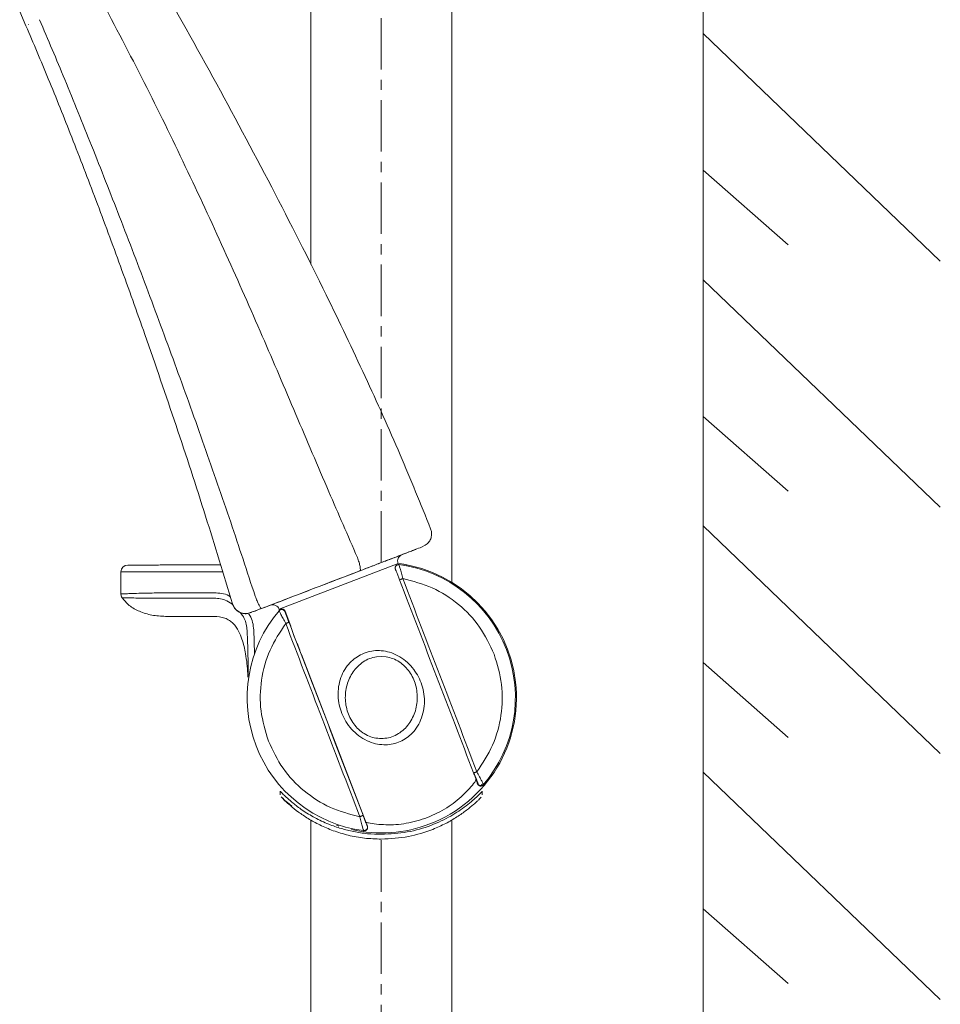
# Model space of a CAD drawing. Units: millimetres. Extents: x 995 to 2570, y 367 to 2930.
# Drawn here: x 2436 to 2570, y 1250 to 1394 of the extents above; entities that cross this region are included whole.
import ezdxf

# ---------------------------------------------------------------- set-up
doc = ezdxf.new("R2010")
doc.units = ezdxf.units.MM
doc.linetypes.add('CENTER', pattern=[0.6, 0.375, -0.075, 0.075, -0.075])
doc.layers.add('center line', color=7, linetype='CENTER', lineweight=15)
doc.layers.add('contour line', color=7, linetype='Continuous', lineweight=20)

msp = doc.modelspace()

# ---------------------------------------------------------------- linework, layer by layer
at = {"layer": 'center line', "lineweight": 15, "ltscale": 20}
for p, q in [((2488.69, 1314.83), (2488.69, 1714.62)), ((2488.69, 570.78), (2488.69, 1274.46))]:
    msp.add_line(p, q, dxfattribs=at)
at = {"layer": 'contour line', "linetype": 'ByBlock', "lineweight": 20, "ltscale": 2}
msp.add_line((2535.7, 458.02), (2535.7, 1790.92), dxfattribs=at)
at = {"layer": 'contour line', "linetype": 'ByBlock', "lineweight": 15, "ltscale": 2}
for p, q in [((2478.39, 1494.94), (2478.39, 1358.36)), ((2498.99, 1311.96), (2498.99, 1494.94)), ((2436.8, 1393.21), (2435.89, 1395.27)), ((2495.9, 1319.75), (2495.9, 1319.75)), ((2495.9, 1319.75), (2495.9, 1319.75)), ((2495.08, 1317.36), (2494.56, 1317.08)), ((2495.39, 1317.55), (2495.08, 1317.36)), ((2461.67, 1314.48), (2465.21, 1314.49)), ((2491.14, 1314.7), (2473.77, 1308.03)), ((2491.2, 1314.53), (2491.14, 1314.7)), ((2491.28, 1314.53), (2491.31, 1314.45)), ((2450.68, 1310.24), (2450.67, 1313.47)), ((2465.52, 1313.49), (2461.67, 1313.48)), ((2461.68, 1310.4), (2464.28, 1310.4)), ((2464.28, 1309.64), (2461.68, 1309.63)), ((2466.95, 1308.8), (2467.19, 1308.28)), ((2471.7, 1308.31), (2471.19, 1308.11)), ((2464.28, 1306.98), (2457.18, 1306.98)), ((2468.49, 1307.46), (2469.21, 1307.39)), ((2469.31, 1307.43), (2469.7, 1307.58)), ((2469.68, 1307.53), (2469.59, 1307.5)), ((2469.64, 1307.55), (2469.77, 1307.6)), ((2473.77, 1308.03), (2473.83, 1307.89)), ((2473.78, 1307.81), (2473.79, 1307.88)), ((2474.64, 1307.74), (2475.48, 1305.53)), ((2469.1, 1304.91), (2469.11, 1304.77)), ((2470.2, 1301.57), (2470.07, 1304.99)), ((2476.04, 1303.88), (2475.76, 1304.63)), ((2476.43, 1303.07), (2476.81, 1302.06)), ((2477.06, 1301.42), (2486.4, 1277.06)), ((2486.2, 1301.6), (2485.92, 1301.48)), ((2486.5, 1301.71), (2486.2, 1301.6)), ((2488, 1301.08), (2488.69, 1301.13)), ((2488.69, 1301.13), (2489.39, 1301.08)), ((2502.76, 1282.56), (2502.76, 1282.52)), ((2503.61, 1282.42), (2503.6, 1282.38)), ((2473.94, 1281.47), (2473.94, 1280.92)), ((2503.44, 1280.92), (2503.44, 1281.47)), ((2478.39, 1277.25), (2478.39, 587.78)), ((2498.99, 587.78), (2498.99, 1277.26)), ((2482.17, 1276.47), (2482.48, 1276.37)), ((2486.1, 1275.7), (2486.08, 1275.77)), ((2486.13, 1275.67), (2486.1, 1275.7)), ((2486.67, 1276.35), (2486.64, 1276.37))]:
    msp.add_line(p, q, dxfattribs=at)
at = {"layer": 'contour line', "linetype": 'ByBlock', "lineweight": 9, "ltscale": 2}
for p, q in [((2535.7, 1392.08), (2570.33, 1358.86)), ((2535.7, 1372.12), (2548.09, 1361.2)), ((2535.7, 1356.13), (2570.33, 1322.92)), ((2535.7, 1336.18), (2548.09, 1325.26)), ((2535.7, 1320.19), (2570.33, 1286.97)), ((2535.7, 1300.23), (2548.09, 1289.31)), ((2535.7, 1284.24), (2570.33, 1251.02)), ((2535.7, 1264.28), (2548.09, 1253.36))]:
    msp.add_line(p, q, dxfattribs=at)
at = {"layer": 'contour line', "linetype": 'ByBlock', "lineweight": 15, "ltscale": 2, "flags": 128}
msp.add_lwpolyline([(2492.62, 1314.47), (2492, 1314.58), (2491.33, 1314.68)], dxfattribs=at)
at = {"layer": 'contour line', "linetype": 'ByBlock', "lineweight": 15, "ltscale": 2}
for centre, radius, start, end in [((2492.07, 1315.05), 1, 111, 201), ((2451.67, 1313.47), 1, 90.0634, 180.0634), ((2488.69, 1295.11), 19.59, 319.6007, 82.3993), ((2488.69, 1295.11), 19.75, 291, 82.1556), ((2451.68, 1310.24), 1, 180.0634, 212.7937), ((2472.84, 1307.67), 1, 21, 111), ((2488.69, 1295.11), 19.59, 139.6007, 262.3993), ((2503.22, 1282.7), 0.5, 201.0033, 319.4995), ((2488.69, 1295.11), 19.75, 257.3127, 291), ((2486.17, 1276.19), 0.5, 262.4022, 297.8219), ((2486.17, 1276.19), 0.5, 314.9412, 20.9968)]:
    msp.add_arc(centre, radius, start, end, dxfattribs=at)
for points, knots in [([(2455.07, 1401.85), (2458.11, 1396.48), (2464.12, 1385.82), (2472.65, 1369.84), (2480.05, 1355.27), (2486.27, 1342.23), (2491.41, 1330.85), (2494.44, 1323.37), (2495.9, 1319.75)], [0, 0, 0, 0, 0.201724, 0.40014, 0.592003, 0.736065, 0.872564, 1, 1, 1, 1]), ([(2448.09, 1396.43), (2450.23, 1392.36), (2454.49, 1384.25), (2460.44, 1372), (2466.04, 1359.9), (2471.26, 1348.07), (2476.2, 1336.52), (2480.78, 1325.72), (2483.81, 1318.77), (2485.21, 1315.57)], [0, 0, 0, 0, 0.155104, 0.308592, 0.458933, 0.604627, 0.744243, 0.882265, 1, 1, 1, 1]), ([(2436.8, 1393.21), (2437.9, 1390.63), (2440.19, 1385.24), (2443.58, 1376.75), (2447.09, 1367.63), (2450.65, 1358.02), (2454.57, 1347.04), (2458.74, 1334.88), (2463.03, 1321.78), (2465.66, 1313.07), (2466.95, 1308.8)], [0, 0, 0, 0, 0.093556, 0.196082, 0.305714, 0.420582, 0.538813, 0.695596, 0.850724, 1, 1, 1, 1]), ([(2437.17, 1393.44), (2437.17, 1393.43), (2437.18, 1393.41), (2437.18, 1393.4), (2437.19, 1393.39)], [0, 0, 0, 0, 0.511743, 1, 1, 1, 1]), ([(2438.79, 1394.09), (2440.02, 1391.19), (2442.61, 1385.08), (2446.49, 1375.48), (2450.55, 1365.15), (2454.69, 1354.3), (2458.81, 1343.16), (2462.84, 1331.94), (2466.69, 1320.86), (2469.1, 1313.51), (2470.28, 1309.91)], [0, 0, 0, 0, 0.105221, 0.221253, 0.345579, 0.475571, 0.608627, 0.742115, 0.873443, 1, 1, 1, 1]), ([(2495.38, 1317.55), (2495.52, 1317.7), (2495.81, 1318.01), (2496.02, 1318.6), (2496.06, 1319.21), (2495.95, 1319.59), (2495.89, 1319.77)], [0, 0, 0, 0, 0.255587, 0.515347, 0.766897, 1, 1, 1, 1]), ([(2493.75, 1316.77), (2493.72, 1316.76), (2493.66, 1316.73), (2493.15, 1316.54), (2492.35, 1316.23), (2491.25, 1315.81), (2489.89, 1315.29), (2488.32, 1314.68), (2486.56, 1314.01), (2484.32, 1313.15), (2481.58, 1312.1), (2478.41, 1310.88), (2476.3, 1310.07), (2475.25, 1309.67)], [0, 0, 0, 0, 0.077812, 0.15562, 0.233381, 0.31115, 0.390392, 0.469581, 0.545843, 0.62217, 0.747552, 0.873742, 1, 1, 1, 1]), ([(2494.56, 1317.08), (2494.29, 1316.98), (2493.75, 1316.77), (2491.68, 1315.98), (2488.92, 1314.91), (2486.68, 1314.06), (2485.55, 1313.62)], [0, 0, 0, 0, 0.249606, 0.499303, 0.749071, 1, 1, 1, 1]), ([(2485.21, 1315.57), (2485.29, 1315.34), (2485.46, 1314.85), (2485.61, 1314.21), (2485.66, 1313.75), (2485.59, 1313.67), (2485.55, 1313.62)], [0, 0, 0, 0, 0.2404983, 0.4999974, 0.7594979, 1, 1, 1, 1]), ([(2451.67, 1314.47), (2451.68, 1314.47), (2451.69, 1314.47), (2451.84, 1314.47), (2452.12, 1314.47), (2452.55, 1314.47), (2453.27, 1314.47), (2454.21, 1314.47), (2455.4, 1314.47), (2456.4, 1314.48), (2457.58, 1314.48), (2458.9, 1314.48), (2460.29, 1314.48), (2461.21, 1314.48), (2461.67, 1314.48)], [0, 0, 0, 0, 0.100518, 0.199714, 0.302998, 0.404808, 0.496404, 0.63078, 0.690727, 0.747704, 0.809561, 0.873752, 0.936868, 1, 1, 1, 1]), ([(2490.75, 1313.85), (2490.74, 1313.89), (2490.71, 1313.98), (2490.72, 1314.11), (2490.76, 1314.23), (2490.8, 1314.32), (2490.85, 1314.36), (2490.86, 1314.37)], [0, 0, 0, 0, 0.231816, 0.463633, 0.695449, 0.927266, 1, 1, 1, 1]), ([(2490.86, 1314.37), (2490.88, 1314.39), (2490.93, 1314.44), (2491.03, 1314.5), (2491.16, 1314.53), (2491.24, 1314.53), (2491.28, 1314.53)], [0, 0, 0, 0, 0.186163, 0.457442, 0.728721, 1, 1, 1, 1]), ([(2491.31, 1314.45), (2491.31, 1314.43), (2491.33, 1314.38), (2491.44, 1313.97), (2491.62, 1313.31), (2491.76, 1312.77), (2491.83, 1312.49)], [0, 0, 0, 0, 0.12405, 0.404933, 0.693327, 1, 1, 1, 1]), ([(2450.67, 1313.47), (2450.72, 1313.47), (2450.79, 1313.47), (2451.41, 1313.47), (2452.21, 1313.47), (2453.55, 1313.47), (2455.7, 1313.47), (2458.62, 1313.48), (2460.67, 1313.48), (2461.67, 1313.48)], [0, 0, 0, 0, 0.236929, 0.356542, 0.479462, 0.606574, 0.739053, 0.872635, 1, 1, 1, 1]), ([(2485.55, 1313.62), (2483.98, 1313.02), (2480.82, 1311.81), (2476, 1309.96), (2472.79, 1308.73), (2471.19, 1308.11)], [0, 0, 0, 0, 0.3303027, 0.6657883, 1, 1, 1, 1]), ([(2490.83, 1313.67), (2490.82, 1313.69), (2490.79, 1313.76), (2490.76, 1313.83), (2490.76, 1313.84), (2490.75, 1313.85)], [0, 0, 0, 0, 0.13981, 0.572553, 1, 1, 1, 1]), ([(2491.36, 1312.3), (2491.28, 1312.49), (2491.13, 1312.88), (2490.97, 1313.3), (2490.87, 1313.56), (2490.84, 1313.64), (2490.83, 1313.67)], [0, 0, 0, 0, 0.354788, 0.70663, 0.883805, 1, 1, 1, 1]), ([(2491.36, 1312.3), (2491.36, 1312.3), (2491.37, 1312.31), (2491.46, 1312.34), (2491.55, 1312.38), (2491.64, 1312.42), (2491.73, 1312.46), (2491.8, 1312.48), (2491.83, 1312.49)], [0, 0, 0, 0, 0.220665, 0.471972, 0.605286, 0.739669, 0.87215, 1, 1, 1, 1]), ([(2491.83, 1312.49), (2493.63, 1307.79), (2497.24, 1298.39), (2500.85, 1288.99), (2502.65, 1284.29)], [0, 0, 0, 0, 0.5, 1, 1, 1, 1]), ([(2491.83, 1312.49), (2493.29, 1312.11), (2496.23, 1311.36), (2500.06, 1308.85), (2503.24, 1305.55), (2504.54, 1302.81), (2505.18, 1301.44)], [0, 0, 0, 0, 0.249999, 0.499999, 0.749999, 1, 1, 1, 1]), ([(2461.68, 1310.4), (2460.68, 1310.4), (2458.64, 1310.4), (2455.74, 1310.4), (2453.59, 1310.36), (2452.24, 1310.31), (2451.43, 1310.28), (2450.79, 1310.25), (2450.72, 1310.24), (2450.68, 1310.24)], [0, 0, 0, 0, 0.12653, 0.259228, 0.390532, 0.517484, 0.640161, 0.761052, 1, 1, 1, 1]), ([(2450.82, 1309.73), (2451.15, 1309.32), (2451.85, 1308.46), (2453.41, 1307.64), (2455.21, 1307.08), (2456.51, 1307.01), (2457.18, 1306.98)], [0, 0, 0, 0, 0.218093, 0.458546, 0.721036, 1, 1, 1, 1]), ([(2450.84, 1309.7), (2450.89, 1309.7), (2450.96, 1309.69), (2451.63, 1309.68), (2452.47, 1309.66), (2453.83, 1309.65), (2455.95, 1309.64), (2458.74, 1309.64), (2460.71, 1309.63), (2461.68, 1309.63)], [0, 0, 0, 0, 0.242992, 0.3656, 0.489434, 0.616239, 0.745007, 0.87426, 1, 1, 1, 1]), ([(2466.63, 1309.85), (2466.56, 1309.9), (2465.88, 1310.35), (2465.03, 1310.38), (2464.28, 1310.4)], [0, 0, 0, 0, 0.108836, 1, 1, 1, 1]), ([(2464.28, 1309.64), (2464.59, 1309.62), (2465.22, 1309.57), (2466.22, 1309.29), (2466.77, 1308.85), (2467.07, 1308.6)], [0, 0, 0, 0, 0.3113442, 0.6191069, 1, 1, 1, 1]), ([(2470.28, 1309.91), (2470.38, 1309.68), (2470.51, 1309.34), (2470.7, 1308.91), (2470.88, 1308.53), (2471.03, 1308.27), (2471.14, 1308.12), (2471.17, 1308.12), (2471.19, 1308.11)], [0, 0, 0, 0, 0.237677, 0.346804, 0.499986, 0.737995, 0.848638, 1, 1, 1, 1]), ([(2475.25, 1309.67), (2474.81, 1309.5), (2473.93, 1309.16), (2472.81, 1308.73), (2472.05, 1308.44), (2471.8, 1308.35), (2471.7, 1308.31)], [0, 0, 0, 0, 0.273951, 0.54785, 0.81499, 1, 1, 1, 1]), ([(2466.97, 1308.82), (2467.04, 1308.64), (2467.19, 1308.25), (2467.63, 1307.79), (2468.2, 1307.45), (2468.63, 1307.4), (2468.85, 1307.37)], [0, 0, 0, 0, 0.231688, 0.483336, 0.743742, 1, 1, 1, 1]), ([(2467.19, 1308.28), (2467.33, 1308.1), (2467.63, 1307.73), (2468.27, 1307.43), (2468.82, 1307.32), (2469.13, 1307.4), (2469.21, 1307.42)], [0, 0, 0, 0, 0.294141, 0.59806, 0.894178, 1, 1, 1, 1]), ([(2464.28, 1306.98), (2464.82, 1306.94), (2465.6, 1306.89), (2466.51, 1306.41), (2467.24, 1305.81), (2467.88, 1304.87), (2468.49, 1303.37), (2468.95, 1301.29), (2469.17, 1299.42), (2469.2, 1298.27), (2469.2, 1298.09)], [0, 0, 0, 0, 0.1403271, 0.2049902, 0.2673334, 0.3891037, 0.5011648, 0.695657, 0.9509371, 1, 1, 1, 1]), ([(2468.09, 1307.55), (2468.31, 1307.27), (2468.9, 1306.5), (2469.02, 1305.53), (2469.1, 1304.91)], [0, 0, 0, 0, 0.3652618, 1, 1, 1, 1]), ([(2470.07, 1304.99), (2469.99, 1305.74), (2469.89, 1306.61), (2469.36, 1307.29), (2469.29, 1307.39)], [0, 0, 0, 0, 0.850589, 1, 1, 1, 1]), ([(2469.7, 1307.58), (2469.74, 1307.59), (2469.93, 1307.66), (2470.44, 1307.86), (2470.85, 1308.02)], [0, 0, 0, 0, 0.1991996, 1, 1, 1, 1]), ([(2471.19, 1308.11), (2470.84, 1307.98), (2470.35, 1307.79), (2470.13, 1307.7), (2470.07, 1307.68)], [0, 0, 0, 0, 0.71156, 1, 1, 1, 1]), ([(2474.2, 1307.98), (2474.17, 1307.98), (2474.1, 1307.99), (2473.99, 1307.96), (2473.87, 1307.9), (2473.81, 1307.84), (2473.78, 1307.81)], [0, 0, 0, 0, 0.18613, 0.45742, 0.72871, 1, 1, 1, 1]), ([(2473.8, 1307.76), (2473.8, 1307.77), (2473.78, 1307.8), (2473.78, 1307.8), (2473.78, 1307.81)], [0, 0, 0, 0, 0.065402, 1, 1, 1, 1]), ([(2474.11, 1308.05), (2474.07, 1308.04), (2473.99, 1308.03), (2473.88, 1307.97), (2473.82, 1307.91), (2473.79, 1307.88)], [0, 0, 0, 0, 0.306361, 0.65318, 1, 1, 1, 1]), ([(2474.11, 1308.05), (2474.06, 1308.04), (2473.95, 1308.02), (2473.84, 1307.95), (2473.8, 1307.89), (2473.8, 1307.88)], [0, 0, 0, 0, 0.414277, 0.914325, 1, 1, 1, 1]), ([(2474.74, 1305.93), (2474.6, 1306.18), (2474.35, 1306.67), (2474.03, 1307.29), (2473.85, 1307.64), (2473.81, 1307.74), (2473.8, 1307.76)], [0, 0, 0, 0, 0.302389, 0.593001, 0.873945, 1, 1, 1, 1]), ([(2474.64, 1307.74), (2474.62, 1307.77), (2474.58, 1307.85), (2474.49, 1307.95), (2474.38, 1308.02), (2474.26, 1308.05), (2474.16, 1308.06), (2474.12, 1308.05), (2474.11, 1308.05)], [0, 0, 0, 0, 0.1954401, 0.3908803, 0.5863204, 0.7817605, 0.9772006, 1, 1, 1, 1]), ([(2474.62, 1307.66), (2474.61, 1307.7), (2474.57, 1307.78), (2474.48, 1307.87), (2474.37, 1307.94), (2474.27, 1307.98), (2474.22, 1307.98), (2474.2, 1307.98)], [0, 0, 0, 0, 0.231808, 0.463617, 0.695425, 0.927233, 1, 1, 1, 1]), ([(2475.22, 1306.1), (2475.14, 1306.29), (2474.99, 1306.68), (2474.83, 1307.11), (2474.73, 1307.38), (2474.67, 1307.54), (2474.63, 1307.64), (2474.63, 1307.65), (2474.62, 1307.66)], [0, 0, 0, 0, 0.252796, 0.503491, 0.629732, 0.752716, 0.877116, 1, 1, 1, 1]), ([(2472.21, 1288.78), (2471.77, 1290.23), (2470.89, 1293.13), (2471.05, 1297.71), (2472.22, 1302.14), (2473.9, 1304.67), (2474.74, 1305.93)], [0, 0, 0, 0, 0.250001, 0.500001, 0.750001, 1, 1, 1, 1]), ([(2474.74, 1305.93), (2474.77, 1305.94), (2474.83, 1305.97), (2474.92, 1306), (2475.01, 1306.03), (2475.11, 1306.07), (2475.2, 1306.1), (2475.21, 1306.1), (2475.22, 1306.1)], [0, 0, 0, 0, 0.127816, 0.26028, 0.394662, 0.527986, 0.779321, 1, 1, 1, 1]), ([(2485.56, 1277.73), (2483.72, 1282.51), (2480.11, 1291.91), (2476.51, 1301.31), (2474.74, 1305.93)], [0, 0, 0, 0, 0.508511, 1, 1, 1, 1]), ([(2469.11, 1304.77), (2469.13, 1304.21), (2469.17, 1303.2), (2469.22, 1301.39), (2469.26, 1299.81), (2469.27, 1298.67), (2469.27, 1298.33)], [0, 0, 0, 0, 0.2632702, 0.4701367, 0.8399346, 1, 1, 1, 1]), ([(2485.92, 1301.48), (2485.59, 1301.32), (2484.92, 1300.97), (2484.05, 1300.2), (2483.3, 1299.22), (2482.55, 1297.64), (2482.29, 1295.83), (2482.52, 1294.05), (2482.91, 1292.79), (2483.52, 1291.58), (2484.63, 1290.08), (2486.13, 1288.95), (2487.81, 1288.36), (2489.01, 1288.2), (2490.15, 1288.26), (2490.85, 1288.48), (2491.2, 1288.59)], [0, 0, 0, 0, 0.052299, 0.107883, 0.168399, 0.234414, 0.368561, 0.431377, 0.493856, 0.557973, 0.6265, 0.769173, 0.835103, 0.894391, 0.947776, 1, 1, 1, 1]), ([(2488.69, 1289.13), (2488.34, 1289.16), (2487.64, 1289.2), (2486.31, 1289.69), (2484.89, 1290.79), (2483.79, 1292.64), (2483.33, 1294.81), (2483.58, 1297), (2484.48, 1298.94), (2485.72, 1300.18), (2486.96, 1300.85), (2487.65, 1301), (2488, 1301.08)], [0, 0, 0, 0, 0.061221, 0.122714, 0.246484, 0.372158, 0.498887, 0.625782, 0.751961, 0.87658, 0.938489, 1, 1, 1, 1]), ([(2491.2, 1288.59), (2491.53, 1288.74), (2492.2, 1289.04), (2493.08, 1289.76), (2493.87, 1290.68), (2494.72, 1292.25), (2495.08, 1294.09), (2494.9, 1295.95), (2494.55, 1297.25), (2493.99, 1298.45), (2492.97, 1299.93), (2491.57, 1301.1), (2489.95, 1301.77), (2488.74, 1302), (2487.57, 1301.99), (2486.85, 1301.8), (2486.5, 1301.71)], [0, 0, 0, 0, 0.052221, 0.105603, 0.164889, 0.230808, 0.373518, 0.442045, 0.506164, 0.568312, 0.63145, 0.765599, 0.831614, 0.892124, 0.947708, 1, 1, 1, 1]), ([(2489.39, 1301.08), (2489.73, 1301), (2490.42, 1300.85), (2491.66, 1300.18), (2492.91, 1298.94), (2493.81, 1297), (2494.06, 1294.81), (2493.6, 1292.64), (2492.49, 1290.79), (2491.08, 1289.69), (2489.75, 1289.2), (2489.05, 1289.16), (2488.69, 1289.13)], [0, 0, 0, 0, 0.06149, 0.123361, 0.247957, 0.374141, 0.501042, 0.627777, 0.753459, 0.877264, 0.93877, 1, 1, 1, 1]), ([(2505.18, 1301.44), (2505.62, 1299.99), (2506.49, 1297.09), (2506.34, 1292.51), (2505.16, 1288.08), (2503.49, 1285.55), (2502.65, 1284.29)], [0, 0, 0, 0, 0.250001, 0.500002, 0.750001, 1, 1, 1, 1]), ([(2485.56, 1277.73), (2484.09, 1278.11), (2481.16, 1278.86), (2477.33, 1281.37), (2474.14, 1284.67), (2472.85, 1287.41), (2472.21, 1288.78)], [0, 0, 0, 0, 0.249997, 0.499996, 0.749997, 1, 1, 1, 1]), ([(2502.65, 1284.29), (2502.62, 1284.28), (2502.56, 1284.25), (2502.46, 1284.22), (2502.38, 1284.19), (2502.28, 1284.15), (2502.19, 1284.13), (2502.18, 1284.12), (2502.17, 1284.12)], [0, 0, 0, 0, 0.12782, 0.260287, 0.394669, 0.527991, 0.779323, 1, 1, 1, 1]), ([(2502.76, 1282.56), (2502.76, 1282.57), (2502.76, 1282.58), (2502.72, 1282.69), (2502.66, 1282.84), (2502.56, 1283.11), (2502.39, 1283.54), (2502.25, 1283.93), (2502.17, 1284.12)], [0, 0, 0, 0, 0.122777, 0.247307, 0.370056, 0.496508, 0.747209, 1, 1, 1, 1]), ([(2502.22, 1284.15), (2502.28, 1283.99), (2502.41, 1283.66), (2502.59, 1283.2), (2502.74, 1282.79), (2502.81, 1282.61), (2502.84, 1282.52)], [0, 0, 0, 0, 0.248386, 0.497518, 0.747979, 1, 1, 1, 1]), ([(2502.65, 1284.29), (2502.78, 1284.04), (2503.04, 1283.55), (2503.36, 1282.93), (2503.53, 1282.58), (2503.58, 1282.49), (2503.59, 1282.46)], [0, 0, 0, 0, 0.301578, 0.60222, 0.873495, 1, 1, 1, 1]), ([(2502.59, 1283.16), (2502.51, 1283.03), (2502.06, 1282.35), (2500.68, 1280.85), (2498.38, 1278.95), (2496.4, 1278.05), (2495.42, 1277.6)], [0, 0, 0, 0, 0.068514, 0.381411, 0.69179, 1, 1, 1, 1]), ([(2502.76, 1282.52), (2502.75, 1282.54), (2502.74, 1282.56), (2502.68, 1282.72), (2502.61, 1282.91), (2502.53, 1283.09), (2502.5, 1283.19), (2502.48, 1283.24)], [0, 0, 0, 0, 0.251098, 0.508858, 0.762883, 0.890655, 1, 1, 1, 1]), ([(2502.76, 1282.56), (2502.78, 1282.52), (2502.82, 1282.44), (2502.91, 1282.35), (2503.02, 1282.28), (2503.12, 1282.25), (2503.17, 1282.25), (2503.18, 1282.25)], [0, 0, 0, 0, 0.232735, 0.465471, 0.698206, 0.930942, 1, 1, 1, 1]), ([(2503.13, 1282.29), (2503.18, 1282.29), (2503.27, 1282.28), (2503.4, 1282.32), (2503.52, 1282.38), (2503.57, 1282.44), (2503.6, 1282.47)], [0, 0, 0, 0, 0.273536, 0.536388, 0.780171, 1, 1, 1, 1]), ([(2503.18, 1282.24), (2503.22, 1282.25), (2503.3, 1282.26), (2503.34, 1282.39), (2503.36, 1282.46)], [0, 0, 0, 0, 0.498897, 1, 1, 1, 1]), ([(2503.18, 1282.25), (2503.21, 1282.24), (2503.29, 1282.24), (2503.4, 1282.27), (2503.52, 1282.32), (2503.58, 1282.39), (2503.61, 1282.42)], [0, 0, 0, 0, 0.189907, 0.459938, 0.729969, 1, 1, 1, 1]), ([(2503.59, 1282.46), (2503.59, 1282.46), (2503.61, 1282.42), (2503.61, 1282.42), (2503.61, 1282.42)], [0, 0, 0, 0, 0.048774, 1, 1, 1, 1]), ([(2488.69, 1275.16), (2488.02, 1275.17), (2486.65, 1275.21), (2484.67, 1275.52), (2482.77, 1275.99), (2481.23, 1276.53), (2479.97, 1277.08), (2478.98, 1277.58), (2478.02, 1278.13), (2477.16, 1278.68), (2476.42, 1279.22), (2475.67, 1279.81), (2474.95, 1280.44), (2474.34, 1281.02), (2473.99, 1281.4), (2473.97, 1281.42), (2473.97, 1281.43)], [0, 0, 0, 0, 0.083837, 0.169913, 0.251534, 0.339904, 0.39519, 0.450335, 0.50968, 0.571587, 0.626598, 0.678978, 0.764005, 0.848833, 0.934119, 1, 1, 1, 1]), ([(2503.42, 1281.43), (2503.42, 1281.44), (2503.46, 1281.47), (2503.25, 1281.23), (2502.77, 1280.76), (2502.06, 1280.09), (2501.41, 1279.57), (2501.08, 1279.31)], [0, 0, 0, 0, 0.062488, 0.297192, 0.532434, 0.765975, 1, 1, 1, 1]), ([(2488.69, 1274.46), (2487.87, 1274.49), (2486.22, 1274.54), (2483.85, 1274.99), (2481.65, 1275.66), (2479.69, 1276.5), (2477.98, 1277.45), (2476.54, 1278.43), (2475.39, 1279.35), (2474.56, 1280.11), (2474.1, 1280.59), (2474.05, 1280.66), (2474.43, 1280.3), (2474.98, 1279.78), (2475.48, 1279.38), (2475.62, 1279.27)], [0, 0, 0, 0, 0.08101, 0.16327, 0.244908, 0.326278, 0.407513, 0.488458, 0.571587, 0.649507, 0.731027, 0.809797, 0.889905, 0.970118, 1, 1, 1, 1]), ([(2503.26, 1280.57), (2503.27, 1280.57), (2503.29, 1280.59), (2503.02, 1280.31), (2502.61, 1279.91), (2502.05, 1279.4), (2501.15, 1278.66), (2499.79, 1277.69), (2498.15, 1276.72), (2496.85, 1276.16), (2496.2, 1275.88)], [0, 0, 0, 0, 0.01783, 0.175558, 0.257841, 0.343506, 0.502983, 0.670273, 0.834966, 1, 1, 1, 1]), ([(2501.08, 1279.31), (2500.38, 1278.81), (2498.96, 1277.8), (2496.01, 1276.41), (2492.55, 1275.37), (2489.98, 1275.23), (2488.69, 1275.16)], [0, 0, 0, 0, 0.2500208, 0.5001963, 0.7504723, 1, 1, 1, 1]), ([(2486.03, 1277.93), (2486.02, 1277.92), (2486.01, 1277.92), (2485.93, 1277.88), (2485.84, 1277.84), (2485.75, 1277.8), (2485.66, 1277.77), (2485.59, 1277.74), (2485.56, 1277.73)], [0, 0, 0, 0, 0.220667, 0.471975, 0.605289, 0.739672, 0.872152, 1, 1, 1, 1]), ([(2486.08, 1275.77), (2486.08, 1275.79), (2486.06, 1275.84), (2485.95, 1276.24), (2485.77, 1276.9), (2485.63, 1277.45), (2485.56, 1277.73)], [0, 0, 0, 0, 0.12305, 0.393475, 0.691313, 1, 1, 1, 1]), ([(2486.64, 1276.37), (2486.63, 1276.38), (2486.63, 1276.39), (2486.59, 1276.49), (2486.53, 1276.65), (2486.42, 1276.92), (2486.25, 1277.35), (2486.1, 1277.73), (2486.03, 1277.93)], [0, 0, 0, 0, 0.122772, 0.247308, 0.370059, 0.496508, 0.747208, 1, 1, 1, 1]), ([(2495.42, 1277.6), (2494.38, 1277.27), (2492.31, 1276.62), (2489.33, 1276.49), (2487.29, 1276.69), (2486.5, 1276.9), (2486.35, 1276.94)], [0, 0, 0, 0, 0.307411, 0.616985, 0.92907, 1, 1, 1, 1]), ([(2486.4, 1277.06), (2486.41, 1277.02), (2486.45, 1276.92), (2486.52, 1276.73), (2486.59, 1276.54), (2486.65, 1276.38), (2486.66, 1276.36), (2486.67, 1276.35)], [0, 0, 0, 0, 0.109345, 0.237117, 0.491142, 0.748902, 1, 1, 1, 1]), ([(2486.08, 1275.74), (2486.12, 1275.73), (2486.2, 1275.71), (2486.32, 1275.72), (2486.43, 1275.76), (2486.49, 1275.81), (2486.52, 1275.84)], [0, 0, 0, 0, 0.244182, 0.503808, 0.775086, 1, 1, 1, 1]), ([(2496.2, 1275.88), (2495.05, 1275.48), (2492.74, 1274.68), (2490.04, 1274.53), (2488.69, 1274.46)], [0, 0, 0, 0, 0.50005, 1, 1, 1, 1])]:
    msp.add_open_spline(points, degree=3, knots=knots, dxfattribs=at)
for points in [[(2502.17, 1284.12), (2500.37, 1288.82), (2496.77, 1298.21), (2493.16, 1307.6), (2491.36, 1312.3)], [(2486.03, 1277.93), (2484.23, 1282.62), (2480.62, 1292.01), (2477.02, 1301.4), (2475.22, 1306.1)], [(2486.67, 1276.35), (2486.68, 1276.31), (2486.7, 1276.22), (2486.7, 1276.09), (2486.66, 1275.97), (2486.6, 1275.86), (2486.5, 1275.76), (2486.39, 1275.7), (2486.26, 1275.67), (2486.18, 1275.67), (2486.13, 1275.67)]]:
    msp.add_open_spline(points, degree=3, dxfattribs=at)

doc.saveas('drawing.dxf')
